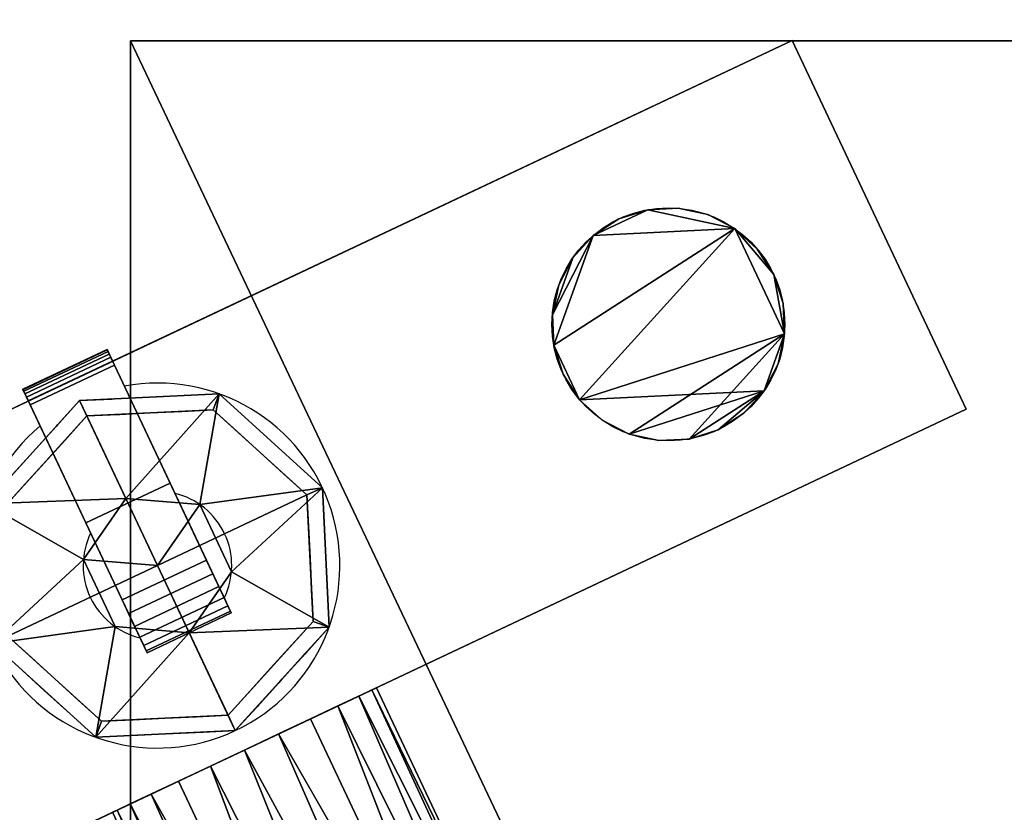
# Model space of a CAD drawing. Units: millimetres. Extents: x -1 to 972, y -1535 to 1.
# Drawn here: x 278 to 363, y -442 to -374 of the extents above; entities that cross this region are included whole.
import ezdxf

# ---------------------------------------------------------------- set-up
doc = ezdxf.new("R2010")
doc.units = ezdxf.units.MM
for name, color, linetype in [('IQ_200_2D', 1, 'Continuous'), ('IQ_200_3D', 1, 'Continuous'), ('IQ_204_2D', 7, 'Continuous')]:
    doc.layers.add(name, color=color, linetype=linetype)

msp = doc.modelspace()

# ---------------------------------------------------------------- linework, layer by layer
at = {"layer": 'IQ_200_2D'}
msp.add_lwpolyline([(772.696, -183.725), (772.696, -188.743), (722.696, -188.743, 0.414214), (608.357, -303.082), (608.357, -515.074, 0.146008), (468, -448.862), (468, -376), (288, -376), (288, -402.764), (286.455, -403.493), (285.976, -402.477), (278.741, -405.891), (279.221, -406.907), (220.89, -434.434), (224.09, -441.217), (213.69, -446.125), (222.226, -464.212), (232.626, -459.304), (235.827, -466.087), (286.453, -442.196), (288, -445.475), (288, -485.132, 0.346905), (170.868, -798.361)], format="xyb", dxfattribs=at)
at = {"layer": 'IQ_204_2D'}
for p, q in [((344.786, -375.966), (286.455, -403.493)), ((359.724, -407.618), (344.786, -375.966)), ((285.976, -402.477), (278.741, -405.891)), ((296.645, -425.085), (285.976, -402.477)), ((278.741, -405.891), (289.411, -428.5)), ((279.221, -406.907), (220.89, -434.434)), ((235.827, -466.087), (359.724, -407.618)), ((325.479, -466.221), (309.098, -431.509))]:
    msp.add_line(p, q, dxfattribs=at)
msp.add_circle((334.168, -400.327), 10, dxfattribs=at)
for radius, start, end in [(15.656, 130.06601, 100.46048), (6.376, 334.11551, 76.41098), (6.376, 154.11551, 256.41098)]:
    msp.add_arc((290.307, -421.026), radius, start, end, dxfattribs=at)

# ---------------------------------------------------------------- meshes
at = {"layer": 'IQ_200_3D'}
mesh = msp.add_polyface(dxfattribs=at)
corners = [(344.786, -375.966, 622), (220.89, -434.434, 622), (220.89, -434.434, 657), (344.786, -375.966, 657)]
mesh.append_faces([[corners[k] for k in face] for face in [(0, 1, 2, 3)]])
mesh = msp.add_polyface(dxfattribs=at)
corners = [(344.786, -375.966, 622), (359.724, -407.618, 622), (235.827, -466.087, 622), (220.89, -434.434, 622)]
mesh.append_faces([[corners[k] for k in face] for face in [(0, 1, 2, 3)]])
mesh = msp.add_polyface(dxfattribs=at)
corners = [(220.89, -434.434, 657), (235.827, -466.087, 657), (359.724, -407.618, 657), (344.786, -375.966, 657)]
mesh.append_faces([[corners[k] for k in face] for face in [(0, 1, 2, 3)]])
mesh = msp.add_polyface(dxfattribs=at)
corners = [(468, -376, 302), (428, -376, 302), (288, -376, 302), (288, -485.132, 302), (329.945, -464.434, 302), (374.833, -451.286, 302), (421.316, -446.083, 302), (468, -448.979, 302)]
mesh.append_faces([[corners[k] for k in face] for face in [(1, 5, 6), (2, 4, 5, 1)]], dxfattribs={"vtx0": -1, "vtx2": -1})
mesh.append_faces([[corners[k] for k in face] for face in [(3, 4, 2)]], dxfattribs={"vtx1": -1})
mesh.append_faces([[corners[k] for k in face] for face in [(7, 0, 1, 6)]], dxfattribs={"vtx2": -1})
mesh = msp.add_polyface(dxfattribs=at)
corners = [(468, -376, 142), (468, -448.979, 142), (421.316, -446.083, 142), (374.833, -451.286, 142), (329.945, -464.434, 142), (288, -485.132, 142), (288, -376, 142), (428, -376, 142)]
mesh.append_faces([[corners[k] for k in face] for face in [(7, 2, 3)]], dxfattribs={"vtx0": -1, "vtx2": -1})
mesh.append_faces([[corners[k] for k in face] for face in [(3, 4, 6, 7)]], dxfattribs={"vtx1": -1, "vtx3": -1})
mesh.append_faces([[corners[k] for k in face] for face in [(4, 5, 6)]], dxfattribs={"vtx2": -1})
mesh.append_faces([[corners[k] for k in face] for face in [(7, 0, 1, 2)]], dxfattribs={"vtx3": -1})
mesh = msp.add_polyface(dxfattribs=at)
corners = [(428, -376, 302), (428, -376, 142), (288, -376, 142), (288, -376, 302)]
mesh.append_faces([[corners[k] for k in face] for face in [(0, 1, 2, 3)]])
mesh = msp.add_polyface(dxfattribs=at)
corners = [(288, -376, 302), (288, -376, 142), (288, -485.132, 142), (288, -485.132, 302)]
mesh.append_faces([[corners[k] for k in face] for face in [(0, 1, 2, 3)]])
mesh = msp.add_polyface(dxfattribs=at)
corners = [(344.786, -375.966, 657), (359.724, -407.618, 657), (359.724, -407.618, 622), (344.786, -375.966, 622)]
mesh.append_faces([[corners[k] for k in face] for face in [(0, 1, 2, 3)]])
mesh = msp.add_polyface(dxfattribs=at)
corners = [(343.211, -396.06, 671), (341.799, -393.864, 671), (339.866, -392.11, 671), (337.545, -390.915, 671), (334.994, -390.361, 671), (332.386, -390.487, 671), (329.9, -391.284, 671), (327.705, -392.696, 671), (325.95, -394.629, 671), (324.755, -396.95, 671), (324.202, -399.502, 671), (324.328, -402.109, 671), (325.124, -404.595, 671), (326.537, -406.79, 671), (328.47, -408.545, 671), (330.791, -409.74, 671), (333.342, -410.293, 671), (335.95, -410.167, 671), (338.436, -409.371, 671), (340.631, -407.958, 671), (342.386, -406.025, 671), (343.58, -403.704, 671), (344.134, -401.153, 671), (344.008, -398.546, 671)]
mesh.append_faces([[corners[k] for k in face] for face in [(10, 7, 8, 9), (0, 22, 23), (22, 20, 21)]], dxfattribs={"vtx0": -1})
mesh.append_faces([[corners[k] for k in face] for face in [(13, 2, 11, 12), (17, 22, 15, 16)]], dxfattribs={"vtx0": -1, "vtx1": -1})
mesh.append_faces([[corners[k] for k in face] for face in [(11, 2, 7, 10), (22, 2, 13)]], dxfattribs={"vtx0": -1, "vtx1": -1, "vtx2": -1})
mesh.append_faces([[corners[k] for k in face] for face in [(22, 17, 18, 20)]], dxfattribs={"vtx0": -1, "vtx2": -1, "vtx3": -1})
mesh.append_faces([[corners[k] for k in face] for face in [(3, 4, 5, 2), (18, 19, 20)]], dxfattribs={"vtx2": -1})
mesh.append_faces([[corners[k] for k in face] for face in [(5, 6, 7, 2), (0, 1, 2, 22), (13, 14, 15, 22)]], dxfattribs={"vtx2": -1, "vtx3": -1})
mesh = msp.add_polyface(dxfattribs=at)
corners = [(343.211, -396.06, 657), (344.008, -398.546, 657), (344.134, -401.153, 657), (343.58, -403.704, 657), (342.386, -406.025, 657), (340.631, -407.958, 657), (338.436, -409.371, 657), (335.95, -410.167, 657), (333.342, -410.293, 657), (330.791, -409.74, 657), (328.47, -408.545, 657), (326.537, -406.79, 657), (325.124, -404.595, 657), (324.328, -402.109, 657), (324.202, -399.502, 657), (324.755, -396.95, 657), (325.95, -394.629, 657), (327.705, -392.696, 657), (329.9, -391.284, 657), (332.386, -390.487, 657), (334.994, -390.361, 657), (337.545, -390.915, 657), (339.866, -392.11, 657), (341.799, -393.864, 657)]
mesh.append_faces([[corners[k] for k in face] for face in [(16, 14, 15), (13, 11, 12)]], dxfattribs={"vtx0": -1})
mesh.append_faces([[corners[k] for k in face] for face in [(22, 2, 11, 13), (22, 13, 17, 19)]], dxfattribs={"vtx0": -1, "vtx1": -1, "vtx2": -1, "vtx3": -1})
mesh.append_faces([[corners[k] for k in face] for face in [(17, 13, 14, 16)]], dxfattribs={"vtx0": -1, "vtx2": -1})
mesh.append_faces([[corners[k] for k in face] for face in [(6, 7, 4, 5), (23, 0, 22), (18, 19, 17)]], dxfattribs={"vtx1": -1})
mesh.append_faces([[corners[k] for k in face] for face in [(20, 21, 22, 19)]], dxfattribs={"vtx2": -1})
mesh.append_faces([[corners[k] for k in face] for face in [(7, 8, 9, 4), (9, 10, 11, 4), (2, 3, 4, 11), (0, 1, 2, 22)]], dxfattribs={"vtx2": -1, "vtx3": -1})
mesh = msp.add_polyface(dxfattribs=at)
corners = [(325.124, -404.595, 671), (324.328, -402.109, 671), (324.202, -399.502, 671), (324.755, -396.95, 671), (325.95, -394.629, 671), (327.705, -392.696, 671), (329.9, -391.284, 671), (332.386, -390.487, 671), (334.994, -390.361, 671), (337.545, -390.915, 671), (339.866, -392.11, 671), (341.799, -393.864, 671), (343.211, -396.06, 671), (343.211, -396.06, 657), (341.799, -393.864, 657), (339.866, -392.11, 657), (337.545, -390.915, 657), (334.994, -390.361, 657), (332.386, -390.487, 657), (329.9, -391.284, 657), (327.705, -392.696, 657), (325.95, -394.629, 657), (324.755, -396.95, 657), (324.202, -399.502, 657), (324.328, -402.109, 657), (325.124, -404.595, 657)]
mesh.append_faces([[corners[k] for k in face] for face in [(13, 14, 11, 12), (0, 1, 24, 25)]], dxfattribs={"vtx1": -1})
mesh.append_faces([[corners[k] for k in face] for face in [(14, 15, 10, 11), (16, 17, 8, 9), (15, 16, 9, 10), (17, 18, 7, 8), (6, 7, 18, 19), (19, 20, 5, 6), (20, 21, 4, 5), (22, 23, 2, 3), (21, 22, 3, 4), (23, 24, 1, 2)]], dxfattribs={"vtx1": -1, "vtx3": -1})
mesh = msp.add_polyface(dxfattribs=at)
corners = [(343.211, -396.06, 671), (344.008, -398.546, 671), (344.134, -401.153, 671), (343.58, -403.704, 671), (342.386, -406.025, 671), (340.631, -407.958, 671), (338.436, -409.371, 671), (335.95, -410.167, 671), (333.342, -410.293, 671), (330.791, -409.74, 671), (328.47, -408.545, 671), (326.537, -406.79, 671), (325.124, -404.595, 671), (325.124, -404.595, 657), (326.537, -406.79, 657), (328.47, -408.545, 657), (330.791, -409.74, 657), (333.342, -410.293, 657), (335.95, -410.167, 657), (338.436, -409.371, 657), (340.631, -407.958, 657), (342.386, -406.025, 657), (343.58, -403.704, 657), (344.134, -401.153, 657), (344.008, -398.546, 657), (343.211, -396.06, 657)]
mesh.append_faces([[corners[k] for k in face] for face in [(13, 14, 11, 12), (0, 1, 24, 25)]], dxfattribs={"vtx1": -1})
mesh.append_faces([[corners[k] for k in face] for face in [(14, 15, 10, 11), (16, 17, 8, 9), (15, 16, 9, 10), (17, 18, 7, 8), (6, 7, 18, 19), (19, 20, 5, 6), (20, 21, 4, 5), (22, 23, 2, 3), (21, 22, 3, 4), (23, 24, 1, 2)]], dxfattribs={"vtx1": -1, "vtx3": -1})
mesh = msp.add_polyface(dxfattribs=at)
corners = [(278.741, -405.891, 724.938), (285.976, -402.477, 724.938), (285.976, -402.477, 722.938), (278.741, -405.891, 722.938)]
mesh.append_faces([[corners[k] for k in face] for face in [(0, 1, 2, 3)]])
mesh = msp.add_polyface(dxfattribs=at)
corners = [(278.741, -405.891, 724.938), (278.763, -405.937, 725.326), (278.827, -406.072, 725.688), (278.929, -406.288, 725.999), (279.061, -406.569, 726.237), (279.216, -406.896, 726.387), (279.381, -407.247, 726.438), (286.616, -403.833, 726.438), (286.45, -403.482, 726.387), (286.296, -403.155, 726.237), (286.163, -402.874, 725.999), (286.062, -402.658, 725.688), (285.998, -402.523, 725.326), (285.976, -402.477, 724.938)]
mesh.append_faces([[corners[k] for k in face] for face in [(7, 8, 5, 6), (0, 1, 12, 13)]], dxfattribs={"vtx1": -1})
mesh.append_faces([[corners[k] for k in face] for face in [(8, 9, 4, 5), (3, 4, 9, 10), (10, 11, 2, 3), (11, 12, 1, 2)]], dxfattribs={"vtx1": -1, "vtx3": -1})
mesh = msp.add_polyface(dxfattribs=at)
corners = [(279.381, -407.247, 721.438), (279.216, -406.896, 721.489), (279.061, -406.569, 721.639), (278.929, -406.288, 721.877), (278.827, -406.072, 722.188), (278.763, -405.937, 722.55), (278.741, -405.891, 722.938), (285.976, -402.477, 722.938), (285.998, -402.523, 722.55), (286.062, -402.658, 722.188), (286.163, -402.874, 721.877), (286.296, -403.155, 721.639), (286.45, -403.482, 721.489), (286.616, -403.833, 721.438)]
mesh.append_faces([[corners[k] for k in face] for face in [(7, 8, 5, 6), (0, 1, 12, 13)]], dxfattribs={"vtx1": -1})
mesh.append_faces([[corners[k] for k in face] for face in [(8, 9, 4, 5), (3, 4, 9, 10), (10, 11, 2, 3), (11, 12, 1, 2)]], dxfattribs={"vtx1": -1, "vtx3": -1})
mesh = msp.add_polyface(dxfattribs=at)
corners = [(296.645, -425.085, 721.438), (296.645, -425.085, 717.444), (291.393, -413.956, 717.444), (291.393, -413.956, 721.438), (286.616, -403.833, 721.438), (286.45, -403.482, 721.489), (286.296, -403.155, 721.639), (286.163, -402.874, 721.877), (286.062, -402.658, 722.188), (285.998, -402.523, 722.55), (285.976, -402.477, 722.938), (285.976, -402.477, 724.938), (285.998, -402.523, 725.326), (286.062, -402.658, 725.688), (286.163, -402.874, 725.999), (286.296, -403.155, 726.237), (286.45, -403.482, 726.387), (286.616, -403.833, 726.438), (294.511, -420.564, 726.438), (295.064, -421.734, 726.268), (295.578, -422.825, 725.768), (296.02, -423.761, 724.974), (296.359, -424.48, 723.938), (296.573, -424.931, 722.732)]
mesh.append_faces([[corners[k] for k in face] for face in [(18, 0, 3)]], dxfattribs={"vtx0": -1, "vtx1": -1, "vtx2": -1})
mesh.append_faces([[corners[k] for k in face] for face in [(10, 17, 4, 5)]], dxfattribs={"vtx0": -1, "vtx1": -1, "vtx3": -1})
mesh.append_faces([[corners[k] for k in face] for face in [(17, 10, 11, 16)]], dxfattribs={"vtx0": -1, "vtx2": -1})
mesh.append_faces([[corners[k] for k in face] for face in [(0, 18, 19, 20), (0, 20, 21, 22), (11, 14, 15, 16)]], dxfattribs={"vtx0": -1, "vtx3": -1})
mesh.append_faces([[corners[k] for k in face] for face in [(6, 7, 10, 5)]], dxfattribs={"vtx1": -1, "vtx2": -1})
mesh.append_faces([[corners[k] for k in face] for face in [(17, 18, 3, 4)]], dxfattribs={"vtx1": -1, "vtx3": -1})
mesh.append_faces([[corners[k] for k in face] for face in [(8, 9, 10, 7), (22, 23, 0)]], dxfattribs={"vtx2": -1})
mesh.append_faces([[corners[k] for k in face] for face in [(11, 12, 13, 14), (0, 1, 2, 3)]], dxfattribs={"vtx3": -1})
mesh = msp.add_polyface(dxfattribs=at)
corners = [(287.277, -423.978, 726.438), (294.511, -420.564, 726.438), (286.616, -403.833, 726.438), (279.381, -407.247, 726.438)]
mesh.append_faces([[corners[k] for k in face] for face in [(0, 1, 2, 3)]])
mesh = msp.add_polyface(dxfattribs=at)
corners = [(279.381, -407.247, 721.438), (286.616, -403.833, 721.438), (291.393, -413.956, 721.438), (284.158, -417.37, 721.438)]
mesh.append_faces([[corners[k] for k in face] for face in [(0, 1, 2, 3)]])
mesh = msp.add_polyface(dxfattribs=at)
corners = [(289.411, -428.5, 721.438), (289.338, -428.346, 722.732), (289.125, -427.894, 723.938), (288.786, -427.175, 724.974), (288.344, -426.239, 725.768), (287.829, -425.148, 726.268), (287.277, -423.978, 726.438), (279.381, -407.247, 726.438), (279.216, -406.896, 726.387), (279.061, -406.569, 726.237), (278.929, -406.288, 725.999), (278.827, -406.072, 725.688), (278.763, -405.937, 725.326), (278.741, -405.891, 724.938), (278.741, -405.891, 722.938), (278.763, -405.937, 722.55), (278.827, -406.072, 722.188), (278.929, -406.288, 721.877), (279.061, -406.569, 721.639), (279.216, -406.896, 721.489), (279.381, -407.247, 721.438), (284.158, -417.37, 721.438), (284.158, -417.37, 717.444), (289.411, -428.5, 717.444)]
mesh.append_faces([[corners[k] for k in face] for face in [(7, 14, 20, 21), (21, 0, 6, 7)]], dxfattribs={"vtx0": -1, "vtx1": -1, "vtx3": -1})
mesh.append_faces([[corners[k] for k in face] for face in [(0, 5, 6)]], dxfattribs={"vtx0": -1, "vtx2": -1})
mesh.append_faces([[corners[k] for k in face] for face in [(14, 17, 18, 19), (0, 3, 4, 5)]], dxfattribs={"vtx0": -1, "vtx3": -1})
mesh.append_faces([[corners[k] for k in face] for face in [(19, 20, 14), (9, 10, 13, 8)]], dxfattribs={"vtx1": -1, "vtx2": -1})
mesh.append_faces([[corners[k] for k in face] for face in [(13, 14, 7, 8)]], dxfattribs={"vtx1": -1, "vtx3": -1})
mesh.append_faces([[corners[k] for k in face] for face in [(22, 23, 0, 21), (11, 12, 13, 10)]], dxfattribs={"vtx2": -1})
mesh.append_faces([[corners[k] for k in face] for face in [(14, 15, 16, 17), (0, 1, 2, 3)]], dxfattribs={"vtx3": -1})
mesh = msp.add_polyface(dxfattribs=at)
corners = [(283.625, -406.867, 671), (295.594, -406.29, 671), (304.465, -414.344, 671), (305.043, -426.313, 671), (296.988, -435.185, 671), (296.364, -433.862, 671), (303.666, -425.819, 671), (303.142, -414.969, 671), (295.1, -407.667, 671), (284.249, -408.19, 671)]
mesh.append_faces([[corners[k] for k in face] for face in [(8, 1, 2, 7)]], dxfattribs={"vtx0": -1, "vtx2": -1})
mesh.append_faces([[corners[k] for k in face] for face in [(2, 3, 6, 7)]], dxfattribs={"vtx1": -1, "vtx3": -1})
mesh.append_faces([[corners[k] for k in face] for face in [(9, 0, 1, 8)]], dxfattribs={"vtx2": -1})
mesh.append_faces([[corners[k] for k in face] for face in [(3, 4, 5, 6)]], dxfattribs={"vtx3": -1})
mesh = msp.add_polyface(dxfattribs=at)
corners = [(283.625, -406.867, 704.191), (295.594, -406.29, 704.191), (304.465, -414.344, 704.191), (305.043, -426.313, 704.191), (296.988, -435.185, 704.191), (296.988, -435.185, 671), (305.043, -426.313, 671), (304.465, -414.344, 671), (295.594, -406.29, 671), (283.625, -406.867, 671), (300.714, -431.082, 671), (301.016, -430.749, 704.191), (299.002, -432.967, 704.191), (304.754, -420.329, 671), (304.754, -420.329, 704.191), (304.899, -423.321, 704.191), (289.609, -406.579, 704.191), (289.609, -406.579, 671), (286.393, -406.734, 671), (300.029, -410.317, 671), (300.029, -410.317, 704.191), (302.247, -412.331, 704.191), (302.878, -428.697, 671), (303.029, -428.531, 704.191), (298.851, -433.133, 671), (304.61, -417.337, 671), (304.61, -417.337, 704.191), (304.899, -423.321, 671), (292.601, -406.434, 704.191), (292.601, -406.434, 671), (286.617, -406.723, 704.191), (297.812, -408.303, 671), (297.812, -408.303, 704.191), (302.247, -412.331, 671)]
mesh.append_faces([[corners[k] for k in face] for face in [(10, 12, 24), (4, 24, 12), (6, 23, 22), (12, 10, 11)]], dxfattribs={"vtx0": -1, "vtx1": -1})
mesh.append_faces([[corners[k] for k in face] for face in [(15, 27, 13, 14), (27, 15, 3, 6), (6, 3, 23), (18, 0, 30), (11, 10, 22), (30, 17, 18)]], dxfattribs={"vtx0": -1, "vtx2": -1})
mesh.append_faces([[corners[k] for k in face] for face in [(23, 11, 22), (30, 16, 17)]], dxfattribs={"vtx1": -1, "vtx2": -1})
mesh.append_faces([[corners[k] for k in face] for face in [(29, 17, 16, 28), (26, 14, 13, 25), (2, 26, 25, 7), (21, 2, 7, 33), (8, 29, 28, 1), (1, 32, 31, 8), (32, 20, 19, 31), (33, 19, 20, 21)]], dxfattribs={"vtx1": -1, "vtx3": -1})
mesh.append_faces([[corners[k] for k in face] for face in [(4, 5, 24), (18, 9, 0)]], dxfattribs={"vtx2": -1})
mesh = msp.add_polyface(dxfattribs=at)
corners = [(287.585, -415.259, 717.444), (293.94, -415.786, 717.444), (296.661, -421.553, 717.444), (293.028, -426.793, 717.444), (296.988, -435.185, 704.191), (305.043, -426.313, 704.191), (304.465, -414.344, 704.191), (295.594, -406.29, 704.191), (283.625, -406.867, 704.191)]
mesh.append_faces([[corners[k] for k in face] for face in [(0, 7, 8)]], dxfattribs={"vtx0": -1})
mesh.append_faces([[corners[k] for k in face] for face in [(7, 0, 1), (6, 1, 2)]], dxfattribs={"vtx0": -1, "vtx2": -1})
mesh.append_faces([[corners[k] for k in face] for face in [(4, 5, 3)]], dxfattribs={"vtx1": -1})
mesh.append_faces([[corners[k] for k in face] for face in [(2, 3, 5), (5, 6, 2), (6, 7, 1)]], dxfattribs={"vtx1": -1, "vtx2": -1})
mesh = msp.add_polyface(dxfattribs=at)
corners = [(296.988, -435.185, 671), (285.02, -435.762, 671), (276.148, -427.708, 671), (275.57, -415.739, 671), (283.625, -406.867, 671), (284.249, -408.19, 671), (276.947, -416.233, 671), (277.471, -427.083, 671), (285.514, -434.385, 671), (296.364, -433.862, 671)]
mesh.append_faces([[corners[k] for k in face] for face in [(1, 8, 9, 0)]], dxfattribs={"vtx0": -1})
mesh.append_faces([[corners[k] for k in face] for face in [(8, 1, 2, 7)]], dxfattribs={"vtx0": -1, "vtx2": -1})
mesh.append_faces([[corners[k] for k in face] for face in [(6, 7, 2, 3)]], dxfattribs={"vtx1": -1, "vtx3": -1})
mesh.append_faces([[corners[k] for k in face] for face in [(3, 4, 5, 6)]], dxfattribs={"vtx3": -1})
mesh = msp.add_polyface(dxfattribs=at)
corners = [(296.988, -435.185, 704.191), (285.02, -435.762, 704.191), (276.148, -427.708, 704.191), (275.57, -415.739, 704.191), (283.625, -406.867, 704.191), (283.625, -406.867, 671), (275.57, -415.739, 671), (276.148, -427.708, 671), (285.02, -435.762, 671), (296.988, -435.185, 671), (279.9, -410.97, 671), (279.598, -411.303, 704.191), (281.611, -409.085, 704.191), (275.859, -421.723, 704.191), (275.859, -421.723, 671), (276.004, -424.716, 671), (291.004, -435.474, 704.191), (291.004, -435.474, 671), (294.221, -435.318, 671), (280.584, -431.735, 671), (280.584, -431.735, 704.191), (278.366, -429.721, 704.191), (277.735, -413.355, 671), (277.584, -413.521, 704.191), (281.762, -408.919, 671), (275.715, -418.731, 704.191), (275.715, -418.731, 671), (276.004, -424.716, 704.191), (288.012, -435.618, 704.191), (288.012, -435.618, 671), (293.996, -435.329, 704.191), (282.802, -433.749, 671), (282.802, -433.749, 704.191), (278.366, -429.721, 671)]
mesh.append_faces([[corners[k] for k in face] for face in [(10, 12, 24), (4, 24, 12), (6, 23, 22), (12, 10, 11)]], dxfattribs={"vtx0": -1, "vtx1": -1})
mesh.append_faces([[corners[k] for k in face] for face in [(6, 3, 23), (18, 0, 30), (11, 10, 22), (30, 17, 18)]], dxfattribs={"vtx0": -1, "vtx2": -1})
mesh.append_faces([[corners[k] for k in face] for face in [(5, 24, 4)]], dxfattribs={"vtx1": -1})
mesh.append_faces([[corners[k] for k in face] for face in [(23, 11, 22), (30, 16, 17)]], dxfattribs={"vtx1": -1, "vtx2": -1})
mesh.append_faces([[corners[k] for k in face] for face in [(2, 27, 15, 7), (6, 26, 25, 3), (26, 14, 13, 25), (21, 2, 7, 33), (8, 29, 28, 1), (1, 32, 31, 8), (29, 17, 16, 28), (27, 13, 14, 15), (32, 20, 19, 31), (33, 19, 20, 21)]], dxfattribs={"vtx1": -1, "vtx3": -1})
mesh.append_faces([[corners[k] for k in face] for face in [(18, 9, 0)]], dxfattribs={"vtx2": -1})
mesh = msp.add_polyface(dxfattribs=at)
corners = [(293.028, -426.793, 717.444), (286.673, -426.266, 717.444), (283.952, -420.499, 717.444), (287.585, -415.259, 717.444), (283.625, -406.867, 704.191), (275.57, -415.739, 704.191), (276.148, -427.708, 704.191), (285.02, -435.762, 704.191), (296.988, -435.185, 704.191)]
mesh.append_faces([[corners[k] for k in face] for face in [(0, 7, 8)]], dxfattribs={"vtx0": -1})
mesh.append_faces([[corners[k] for k in face] for face in [(7, 0, 1), (6, 1, 2)]], dxfattribs={"vtx0": -1, "vtx2": -1})
mesh.append_faces([[corners[k] for k in face] for face in [(4, 5, 3)]], dxfattribs={"vtx1": -1})
mesh.append_faces([[corners[k] for k in face] for face in [(2, 3, 5), (5, 6, 2), (6, 7, 1)]], dxfattribs={"vtx1": -1, "vtx2": -1})
mesh = msp.add_polyface(dxfattribs=at)
corners = [(235.827, -466.087, 657), (235.827, -466.087, 622), (359.724, -407.618, 622), (359.724, -407.618, 657)]
mesh.append_faces([[corners[k] for k in face] for face in [(0, 1, 2, 3)]])
mesh = msp.add_polyface(dxfattribs=at)
corners = [(296.364, -433.862, 657), (285.514, -434.385, 657), (277.471, -427.083, 657), (276.947, -416.233, 657), (284.249, -408.19, 657), (290.307, -421.026, 657)]
mesh.append_faces([[corners[k] for k in face] for face in [(3, 4, 5, 2)]], dxfattribs={"vtx2": -1})
mesh.append_faces([[corners[k] for k in face] for face in [(5, 0, 1, 2)]], dxfattribs={"vtx3": -1})
mesh = msp.add_polyface(dxfattribs=at)
corners = [(296.364, -433.862, 671), (285.514, -434.385, 671), (277.471, -427.083, 671), (276.947, -416.233, 671), (284.249, -408.19, 671), (284.249, -408.19, 657), (276.947, -416.233, 657), (277.471, -427.083, 657), (285.514, -434.385, 657), (296.364, -433.862, 657), (280.438, -412.389, 657), (280.598, -412.212, 671), (282.343, -410.289, 671), (277.209, -421.658, 671), (277.209, -421.658, 657), (277.34, -424.371, 657), (290.939, -434.124, 657), (290.939, -434.124, 671), (288.226, -434.255, 671), (281.492, -430.734, 657), (281.492, -430.734, 671), (279.482, -428.909, 671), (278.692, -414.311, 657), (278.773, -414.222, 671), (282.343, -410.289, 657), (277.078, -418.946, 657), (277.078, -418.946, 671), (277.34, -424.371, 671), (293.532, -433.998, 671), (293.651, -433.993, 657), (288.226, -434.255, 657), (283.503, -432.56, 671), (283.503, -432.56, 657), (279.482, -428.909, 657)]
mesh.append_faces([[corners[k] for k in face] for face in [(24, 12, 4, 5)]], dxfattribs={"vtx0": -1})
mesh.append_faces([[corners[k] for k in face] for face in [(22, 23, 10), (10, 11, 24)]], dxfattribs={"vtx0": -1, "vtx1": -1})
mesh.append_faces([[corners[k] for k in face] for face in [(10, 23, 11), (21, 33, 19, 20), (3, 6, 25, 26), (7, 2, 27, 15), (14, 13, 26, 25), (24, 11, 12), (30, 18, 1, 8), (15, 27, 13, 14), (18, 30, 16, 17), (2, 7, 33, 21), (3, 22, 6), (20, 19, 32, 31), (31, 32, 8, 1), (22, 3, 23), (28, 16, 29)]], dxfattribs={"vtx0": -1, "vtx2": -1})
mesh.append_faces([[corners[k] for k in face] for face in [(9, 0, 29)]], dxfattribs={"vtx1": -1})
mesh.append_faces([[corners[k] for k in face] for face in [(28, 17, 16), (0, 28, 29)]], dxfattribs={"vtx1": -1, "vtx2": -1})
mesh = msp.add_polyface(dxfattribs=at)
corners = [(284.249, -408.19, 657), (295.1, -407.667, 657), (303.142, -414.969, 657), (303.666, -425.819, 657), (296.364, -433.862, 657), (290.307, -421.026, 657)]
mesh.append_faces([[corners[k] for k in face] for face in [(5, 2, 3, 4)]], dxfattribs={"vtx0": -1})
mesh.append_faces([[corners[k] for k in face] for face in [(5, 0, 1, 2)]], dxfattribs={"vtx3": -1})
mesh = msp.add_polyface(dxfattribs=at)
corners = [(284.249, -408.19, 671), (295.1, -407.667, 671), (303.142, -414.969, 671), (303.666, -425.819, 671), (296.364, -433.862, 671), (296.364, -433.862, 657), (303.666, -425.819, 657), (303.142, -414.969, 657), (295.1, -407.667, 657), (284.249, -408.19, 657), (300.176, -429.663, 657), (300.015, -429.84, 671), (298.27, -431.763, 671), (303.404, -420.394, 671), (303.404, -420.394, 657), (303.273, -417.681, 657), (289.674, -407.928, 671), (289.674, -407.928, 657), (287.081, -408.054, 657), (299.121, -411.318, 657), (299.121, -411.318, 671), (301.132, -413.143, 671), (301.921, -427.741, 657), (301.841, -427.83, 671), (298.27, -431.763, 657), (303.535, -423.106, 657), (303.535, -423.106, 671), (303.273, -417.681, 671), (292.387, -407.798, 657), (292.387, -407.798, 671), (286.962, -408.059, 671), (297.11, -409.492, 671), (297.11, -409.492, 657), (301.132, -413.143, 657)]
mesh.append_faces([[corners[k] for k in face] for face in [(24, 4, 5)]], dxfattribs={"vtx0": -1})
mesh.append_faces([[corners[k] for k in face] for face in [(4, 24, 12), (9, 30, 18), (22, 23, 10), (10, 11, 24), (18, 16, 17)]], dxfattribs={"vtx0": -1, "vtx1": -1})
mesh.append_faces([[corners[k] for k in face] for face in [(10, 23, 11), (25, 26, 3, 6), (7, 2, 27, 15), (14, 13, 26, 25), (3, 22, 6), (24, 11, 12), (2, 7, 33, 21), (15, 27, 13, 14), (18, 30, 16), (20, 19, 32, 31), (21, 33, 19, 20), (31, 32, 8, 1), (22, 3, 23)]], dxfattribs={"vtx0": -1, "vtx2": -1})
mesh.append_faces([[corners[k] for k in face] for face in [(8, 28, 29, 1), (16, 29, 28, 17)]], dxfattribs={"vtx1": -1, "vtx3": -1})
mesh.append_faces([[corners[k] for k in face] for face in [(9, 0, 30)]], dxfattribs={"vtx2": -1})
mesh = msp.add_polyface(dxfattribs=at)
corners = [(284.158, -417.37, 721.438), (291.393, -413.956, 721.438), (291.393, -413.956, 717.444), (284.158, -417.37, 717.444)]
mesh.append_faces([[corners[k] for k in face] for face in [(0, 1, 2, 3)]])
mesh = msp.add_polyface(dxfattribs=at)
corners = [(284.158, -417.37, 717.444), (291.393, -413.956, 717.444), (296.645, -425.085, 717.444), (289.411, -428.5, 717.444)]
mesh.append_faces([[corners[k] for k in face] for face in [(0, 1, 2, 3)]])
mesh = msp.add_polyface(dxfattribs=at)
corners = [(290.307, -421.026, 717.444), (287.585, -415.259, 717.444), (283.952, -420.499, 717.444), (286.673, -426.266, 717.444), (293.028, -426.793, 717.444)]
mesh.append_faces([[corners[k] for k in face] for face in [(1, 2, 0)]], dxfattribs={"vtx1": -1})
mesh.append_faces([[corners[k] for k in face] for face in [(3, 4, 0, 2)]], dxfattribs={"vtx2": -1})
mesh = msp.add_polyface(dxfattribs=at)
corners = [(290.307, -421.026, 717.444), (293.028, -426.793, 717.444), (296.661, -421.553, 717.444), (293.94, -415.786, 717.444), (287.585, -415.259, 717.444)]
mesh.append_faces([[corners[k] for k in face] for face in [(3, 4, 0)]], dxfattribs={"vtx2": -1})
mesh.append_faces([[corners[k] for k in face] for face in [(0, 1, 2, 3)]], dxfattribs={"vtx3": -1})
mesh = msp.add_polyface(dxfattribs=at)
corners = [(287.277, -423.978, 726.438), (287.829, -425.148, 726.268), (288.344, -426.239, 725.768), (288.786, -427.175, 724.974), (289.125, -427.894, 723.938), (289.338, -428.346, 722.732), (289.411, -428.5, 721.438), (296.645, -425.085, 721.438), (296.573, -424.931, 722.732), (296.359, -424.48, 723.938), (296.02, -423.761, 724.974), (295.578, -422.825, 725.768), (295.064, -421.734, 726.268), (294.511, -420.564, 726.438)]
mesh.append_faces([[corners[k] for k in face] for face in [(7, 8, 5, 6), (0, 1, 12, 13)]], dxfattribs={"vtx1": -1})
mesh.append_faces([[corners[k] for k in face] for face in [(8, 9, 4, 5), (3, 4, 9, 10), (10, 11, 2, 3), (11, 12, 1, 2)]], dxfattribs={"vtx1": -1, "vtx3": -1})
mesh = msp.add_polyface(dxfattribs=at)
corners = [(289.411, -428.5, 717.444), (296.645, -425.085, 717.444), (296.645, -425.085, 721.438), (289.411, -428.5, 721.438)]
mesh.append_faces([[corners[k] for k in face] for face in [(0, 1, 2, 3)]])
mesh = msp.add_polyface(dxfattribs=at)
corners = [(309.098, -431.509, 639.5), (308.712, -431.691, 636.26), (307.581, -432.225, 633.24), (305.782, -433.074, 630.647), (303.437, -434.181, 628.657), (300.706, -435.469, 627.407), (297.775, -436.852, 626.98), (294.845, -438.235, 627.407), (292.114, -439.524, 628.657), (289.769, -440.631, 630.647), (287.97, -441.48, 633.24), (286.838, -442.013, 636.26), (286.453, -442.196, 639.5), (286.838, -442.013, 642.74), (287.97, -441.48, 645.76), (289.769, -440.631, 648.353), (292.114, -439.524, 650.343), (294.845, -438.235, 651.593), (297.775, -436.852, 652.02), (300.706, -435.469, 651.593), (303.437, -434.181, 650.343), (305.782, -433.074, 648.353), (307.581, -432.225, 645.76), (308.712, -431.691, 642.74)]
mesh.append_faces([[corners[k] for k in face] for face in [(10, 7, 8, 9), (4, 2, 3), (13, 11, 12)]], dxfattribs={"vtx0": -1})
mesh.append_faces([[corners[k] for k in face] for face in [(17, 0, 13, 16)]], dxfattribs={"vtx0": -1, "vtx1": -1, "vtx2": -1})
mesh.append_faces([[corners[k] for k in face] for face in [(11, 13, 2, 6)]], dxfattribs={"vtx0": -1, "vtx1": -1, "vtx2": -1, "vtx3": -1})
mesh.append_faces([[corners[k] for k in face] for face in [(0, 17, 18)]], dxfattribs={"vtx0": -1, "vtx2": -1})
mesh.append_faces([[corners[k] for k in face] for face in [(18, 20, 21, 0)]], dxfattribs={"vtx0": -1, "vtx2": -1, "vtx3": -1})
mesh.append_faces([[corners[k] for k in face] for face in [(19, 20, 18)]], dxfattribs={"vtx1": -1})
mesh.append_faces([[corners[k] for k in face] for face in [(10, 11, 6, 7)]], dxfattribs={"vtx1": -1, "vtx3": -1})
mesh.append_faces([[corners[k] for k in face] for face in [(22, 23, 0, 21)]], dxfattribs={"vtx2": -1})
mesh.append_faces([[corners[k] for k in face] for face in [(4, 5, 6, 2), (0, 1, 2, 13)]], dxfattribs={"vtx2": -1, "vtx3": -1})
mesh.append_faces([[corners[k] for k in face] for face in [(13, 14, 15, 16)]], dxfattribs={"vtx3": -1})
mesh = msp.add_polyface(dxfattribs=at)
corners = [(286.453, -442.196, 639.5), (286.838, -442.013, 636.26), (287.97, -441.48, 633.24), (289.769, -440.631, 630.647), (292.114, -439.524, 628.657), (294.845, -438.235, 627.407), (297.775, -436.852, 626.98), (300.706, -435.469, 627.407), (303.437, -434.181, 628.657), (305.782, -433.074, 630.647), (307.581, -432.225, 633.24), (308.712, -431.691, 636.26), (309.098, -431.509, 639.5), (325.216, -465.663, 639.5), (324.518, -465.955, 635.218), (322.514, -466.805, 631.451), (319.462, -468.137, 628.658), (315.737, -469.825, 627.17), (311.806, -471.68, 627.17), (308.137, -473.482, 628.658), (305.166, -474.992, 631.455), (303.239, -475.997, 635.219), (302.57, -476.35, 639.5)]
mesh.append_faces([[corners[k] for k in face] for face in [(1, 22, 0)]], dxfattribs={"vtx0": -1})
mesh.append_faces([[corners[k] for k in face] for face in [(18, 6, 17)]], dxfattribs={"vtx0": -1, "vtx1": -1})
mesh.append_faces([[corners[k] for k in face] for face in [(11, 13, 14), (10, 14, 15), (9, 15, 16), (14, 10, 11), (16, 8, 9), (16, 7, 8), (17, 6, 7), (3, 19, 20), (5, 18, 19), (1, 21, 22), (19, 4, 5), (20, 2, 3), (21, 1, 2)]], dxfattribs={"vtx0": -1, "vtx2": -1})
mesh.append_faces([[corners[k] for k in face] for face in [(16, 17, 7), (9, 10, 15), (20, 21, 2), (5, 6, 18), (3, 4, 19)]], dxfattribs={"vtx1": -1, "vtx2": -1})
mesh.append_faces([[corners[k] for k in face] for face in [(11, 12, 13)]], dxfattribs={"vtx2": -1})
mesh = msp.add_polyface(dxfattribs=at)
corners = [(309.098, -431.509, 639.5), (308.712, -431.691, 642.74), (307.581, -432.225, 645.76), (305.782, -433.074, 648.353), (303.437, -434.181, 650.343), (300.706, -435.469, 651.593), (297.775, -436.852, 652.02), (294.845, -438.235, 651.593), (292.114, -439.524, 650.343), (289.769, -440.631, 648.353), (287.97, -441.48, 645.76), (286.838, -442.013, 642.74), (286.453, -442.196, 639.5), (302.57, -476.35, 639.5), (303.239, -475.997, 643.781), (305.166, -474.992, 647.545), (308.137, -473.482, 650.342), (311.806, -471.68, 651.83), (315.737, -469.825, 651.83), (319.462, -468.137, 650.342), (322.514, -466.805, 647.549), (324.518, -465.955, 643.782), (325.216, -465.663, 639.5)]
mesh.append_faces([[corners[k] for k in face] for face in [(1, 22, 0)]], dxfattribs={"vtx0": -1})
mesh.append_faces([[corners[k] for k in face] for face in [(18, 6, 17)]], dxfattribs={"vtx0": -1, "vtx1": -1})
mesh.append_faces([[corners[k] for k in face] for face in [(11, 13, 14), (10, 14, 15), (9, 15, 16), (14, 10, 11), (16, 8, 9), (16, 7, 8), (17, 6, 7), (3, 19, 20), (5, 18, 19), (1, 21, 22), (19, 4, 5), (20, 2, 3), (21, 1, 2)]], dxfattribs={"vtx0": -1, "vtx2": -1})
mesh.append_faces([[corners[k] for k in face] for face in [(16, 17, 7), (9, 10, 15), (20, 21, 2), (5, 6, 18), (3, 4, 19)]], dxfattribs={"vtx1": -1, "vtx2": -1})
mesh.append_faces([[corners[k] for k in face] for face in [(11, 12, 13)]], dxfattribs={"vtx2": -1})

doc.saveas('drawing.dxf')
